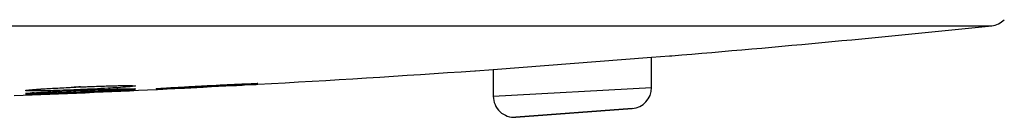
# Model space of a CAD drawing. Units: millimetres. Extents: x -464 to 825, y -163 to 1678.
# Drawn here: x 737 to 761, y 984 to 986 of the extents above; entities that cross this region are included whole.
import ezdxf

# ---------------------------------------------------------------- set-up
doc = ezdxf.new("R2010")
doc.units = ezdxf.units.MM
doc.header["$LTSCALE"] = 77.505185
doc.layers.get('0').update_dxf_attribs({"linetype": 'CONTINUOUS'})

msp = doc.modelspace()

# ---------------------------------------------------------------- linework, layer by layer
at = {"color": 7, "linetype": 'Continuous'}
for p, q in [((686.484, 985.952), (760.667, 985.952)), ((752.912, 985.225), (752.966, 985.229)), ((748.67, 984.902), (752.481, 985.192)), ((752.481, 985.192), (752.912, 985.225)), ((752.481, 984.464), (752.481, 985.192)), ((748.225, 984.868), (748.246, 984.87)), ((748.246, 984.87), (748.67, 984.902)), ((748.671, 984.902), (748.671, 984.257)), ((741.847, 984.514), (741.921, 984.518)), ((742.402, 984.513), (742.492, 984.518)), ((742.492, 984.518), (742.631, 984.525)), ((742.631, 984.525), (742.683, 984.527)), ((742.683, 984.527), (742.838, 984.535)), ((742.838, 984.535), (742.853, 984.536)), ((742.853, 984.536), (742.968, 984.542)), ((742.968, 984.542), (743.008, 984.544)), ((737.588, 984.291), (737.539, 984.289)), ((737.621, 984.341), (737.625, 984.341)), ((738.593, 984.343), (738.635, 984.345)), ((738.606, 984.392), (738.739, 984.398)), ((738.625, 984.345), (738.635, 984.345)), ((738.739, 984.336), (738.626, 984.332)), ((738.635, 984.345), (738.739, 984.35)), ((738.635, 984.345), (738.739, 984.35)), ((738.739, 984.48), (738.795, 984.483)), ((738.739, 984.398), (738.855, 984.402)), ((738.739, 984.398), (738.798, 984.4)), ((738.852, 984.363), (738.739, 984.358)), ((738.739, 984.35), (738.827, 984.353)), ((738.739, 984.35), (738.807, 984.352)), ((738.854, 984.341), (738.739, 984.336)), ((738.795, 984.483), (738.874, 984.486)), ((738.798, 984.4), (738.865, 984.403)), ((738.807, 984.352), (738.827, 984.353)), ((738.827, 984.353), (738.877, 984.355)), ((738.827, 984.353), (738.855, 984.354)), ((738.877, 984.355), (739.313, 984.373)), ((739.313, 984.373), (739.384, 984.376)), ((739.313, 984.373), (739.385, 984.376)), ((740.56, 984.419), (740.589, 984.42)), ((740.589, 984.42), (740.678, 984.425)), ((740.678, 984.425), (740.719, 984.427)), ((740.719, 984.427), (740.82, 984.432)), ((740.82, 984.432), (741.01, 984.442)), ((741.01, 984.442), (741.241, 984.453)), ((741.241, 984.453), (741.69, 984.476)), ((741.646, 984.504), (741.786, 984.511)), ((741.69, 984.476), (741.786, 984.481)), ((741.786, 984.511), (741.847, 984.514)), ((741.786, 984.511), (741.819, 984.513)), ((741.786, 984.481), (741.894, 984.487)), ((741.819, 984.513), (741.85, 984.514)), ((741.894, 984.487), (742.402, 984.513)), ((748.671, 984.257), (752.481, 984.464)), ((752.012, 983.957), (749.214, 983.751)), ((749.214, 983.751), (752.012, 983.957))]:
    msp.add_line(p, q, dxfattribs=at)
for centre, radius, start, end in [((723.576, 1339.613), 355.6, 274.74083, 275.98723), ((760.615, 986.45), 0.5, 275.9872, 315.0892), ((723.576, 1339.613), 355.6, 273.13249, 273.97481), ((723.576, 1339.613), 355.6, 272.18678, 272.73763), ((738.396, 972.562), 11.804, 93.7466, 94.0081), ((741.405, 909.239), 75.155, 92.55225, 92.91881), ((741.777, 901.444), 82.959, 92.56873, 92.88166), ((748.075, 764.445), 220.103, 92.46088, 92.60854), ((748.258, 760.285), 224.266, 92.46991, 92.60653), ((740.881, 934.229), 50.297, 92.4417, 92.6118), ((743.859, 872.618), 111.848, 92.04344, 92.29257), ((743.635, 878.509), 105.953, 92.02824, 92.29902), ((740.774, 958.383), 26.028, 91.8395, 91.9566), ((738.546, 1010.544), 26.19, 272.9301, 273.0467), ((751.973, 984.464), 0.508, 274.4514, 0), ((749.179, 984.257), 0.508, 180.0005, 273.9926)]:
    msp.add_arc(centre, radius, start, end, dxfattribs=at)
for points, knots in [([(742.843, 984.547), (742.779, 984.543), (742.426, 984.52), (742.074, 984.501), (741.786, 984.487)], [0, 0, 0, 0, 0.183617, 1, 1, 1, 1]), ([(741.85, 984.514), (741.949, 984.519), (742.281, 984.536), (742.612, 984.551), (742.844, 984.559)], [0, 0, 0, 0, 0.300309, 1, 1, 1, 1]), ([(741.921, 984.518), (742.154, 984.529), (742.467, 984.545), (742.819, 984.558), (742.938, 984.563), (742.977, 984.562)], [0, 0, 0, 0, 0.663241, 0.887153, 1, 1, 1, 1]), ([(742.844, 984.559), (742.898, 984.561), (743.116, 984.567), (742.898, 984.551), (742.843, 984.547)], [0, 0, 0, 0, 0.498506, 1, 1, 1, 1]), ([(737.539, 984.289), (737.497, 984.288), (737.314, 984.283), (737.522, 984.294), (737.578, 984.297)], [0, 0, 0, 0, 0.434019, 1, 1, 1, 1]), ([(737.597, 984.319), (737.536, 984.318), (737.298, 984.315), (737.518, 984.334), (737.571, 984.337)], [0, 0, 0, 0, 0.536246, 1, 1, 1, 1]), ([(737.604, 984.382), (737.541, 984.382), (737.282, 984.388), (737.554, 984.412), (737.624, 984.418)], [0, 0, 0, 0, 0.473822, 1, 1, 1, 1]), ([(737.434, 984.288), (737.439, 984.289), (737.496, 984.293), (737.554, 984.295), (737.606, 984.298)], [0, 0, 0, 0, 0.094538, 1, 1, 1, 1]), ([(737.459, 984.328), (737.445, 984.325), (737.566, 984.34), (737.581, 984.338), (737.621, 984.341)], [0, 0, 0, 0, 0.263501, 1, 1, 1, 1]), ([(737.477, 984.402), (737.516, 984.409), (737.639, 984.419), (737.876, 984.437), (738.208, 984.455), (738.456, 984.468), (738.589, 984.474)], [0, 0, 0, 0, 0.104813, 0.331196, 0.640625, 1, 1, 1, 1]), ([(738.626, 984.332), (738.522, 984.327), (738.176, 984.313), (737.83, 984.299), (737.588, 984.291)], [0, 0, 0, 0, 0.300913, 1, 1, 1, 1]), ([(738.739, 984.358), (738.625, 984.353), (738.245, 984.338), (737.865, 984.324), (737.597, 984.319)], [0, 0, 0, 0, 0.297646, 1, 1, 1, 1]), ([(738.739, 984.415), (738.522, 984.406), (738.143, 984.392), (737.765, 984.383), (737.604, 984.382)], [0, 0, 0, 0, 0.574321, 1, 1, 1, 1]), ([(737.624, 984.418), (737.694, 984.424), (738.065, 984.45), (738.437, 984.468), (738.739, 984.481)], [0, 0, 0, 0, 0.189985, 1, 1, 1, 1]), ([(737.625, 984.341), (737.696, 984.346), (738.067, 984.368), (738.438, 984.385), (738.739, 984.398)], [0, 0, 0, 0, 0.190557, 1, 1, 1, 1]), ([(738.739, 984.481), (738.959, 984.49), (739.34, 984.504), (739.722, 984.513), (739.883, 984.513)], [0, 0, 0, 0, 0.577806, 1, 1, 1, 1]), ([(739.878, 984.48), (739.717, 984.466), (739.337, 984.443), (738.957, 984.424), (738.739, 984.415)], [0, 0, 0, 0, 0.423893, 1, 1, 1, 1]), ([(739.882, 984.417), (739.818, 984.412), (739.475, 984.392), (739.132, 984.375), (738.852, 984.363)], [0, 0, 0, 0, 0.184934, 1, 1, 1, 1]), ([(739.885, 984.389), (739.821, 984.385), (739.478, 984.369), (739.134, 984.353), (738.854, 984.341)], [0, 0, 0, 0, 0.184531, 1, 1, 1, 1]), ([(738.855, 984.402), (738.958, 984.407), (739.302, 984.42), (739.645, 984.433), (739.885, 984.437)], [0, 0, 0, 0, 0.301156, 1, 1, 1, 1]), ([(738.855, 984.354), (738.894, 984.356), (739.047, 984.363), (739.2, 984.369), (739.313, 984.373)], [0, 0, 0, 0, 0.258349, 1, 1, 1, 1]), ([(738.865, 984.403), (738.962, 984.407), (739.289, 984.42), (739.616, 984.431), (739.846, 984.436)], [0, 0, 0, 0, 0.297053, 1, 1, 1, 1]), ([(738.874, 984.486), (739.007, 984.491), (739.254, 984.5), (739.585, 984.51), (739.826, 984.512), (739.953, 984.513), (739.994, 984.51)], [0, 0, 0, 0, 0.354575, 0.661483, 0.888534, 1, 1, 1, 1]), ([(739.846, 984.436), (739.867, 984.436), (739.923, 984.437), (739.979, 984.438), (740.015, 984.437)], [0, 0, 0, 0, 0.370825, 1, 1, 1, 1]), ([(739.87, 984.395), (739.892, 984.395), (739.948, 984.397), (740.004, 984.399), (740.039, 984.399)], [0, 0, 0, 0, 0.377966, 1, 1, 1, 1]), ([(739.883, 984.513), (739.942, 984.513), (740.177, 984.508), (739.938, 984.485), (739.878, 984.48)], [0, 0, 0, 0, 0.49015, 1, 1, 1, 1]), ([(739.885, 984.437), (739.943, 984.438), (740.179, 984.439), (739.942, 984.421), (739.882, 984.417)], [0, 0, 0, 0, 0.494798, 1, 1, 1, 1]), ([(739.938, 984.397), (739.98, 984.398), (740.145, 984.403), (739.979, 984.394), (739.938, 984.391)], [0, 0, 0, 0, 0.498731, 1, 1, 1, 1]), ([(740.727, 984.438), (740.672, 984.437), (740.454, 984.43), (740.664, 984.446), (740.715, 984.45)], [0, 0, 0, 0, 0.517189, 1, 1, 1, 1]), ([(740.586, 984.439), (740.621, 984.441), (740.734, 984.453), (740.957, 984.465), (741.276, 984.484), (741.516, 984.497), (741.646, 984.504)], [0, 0, 0, 0, 0.097869, 0.319893, 0.632382, 1, 1, 1, 1]), ([(740.715, 984.45), (740.78, 984.454), (741.137, 984.477), (741.494, 984.496), (741.786, 984.511)], [0, 0, 0, 0, 0.181393, 1, 1, 1, 1]), ([(741.786, 984.487), (741.681, 984.481), (741.328, 984.464), (740.975, 984.447), (740.727, 984.438)], [0, 0, 0, 0, 0.298392, 1, 1, 1, 1])]:
    msp.add_open_spline(points, degree=3, knots=knots, dxfattribs=at)

doc.saveas('drawing.dxf')
